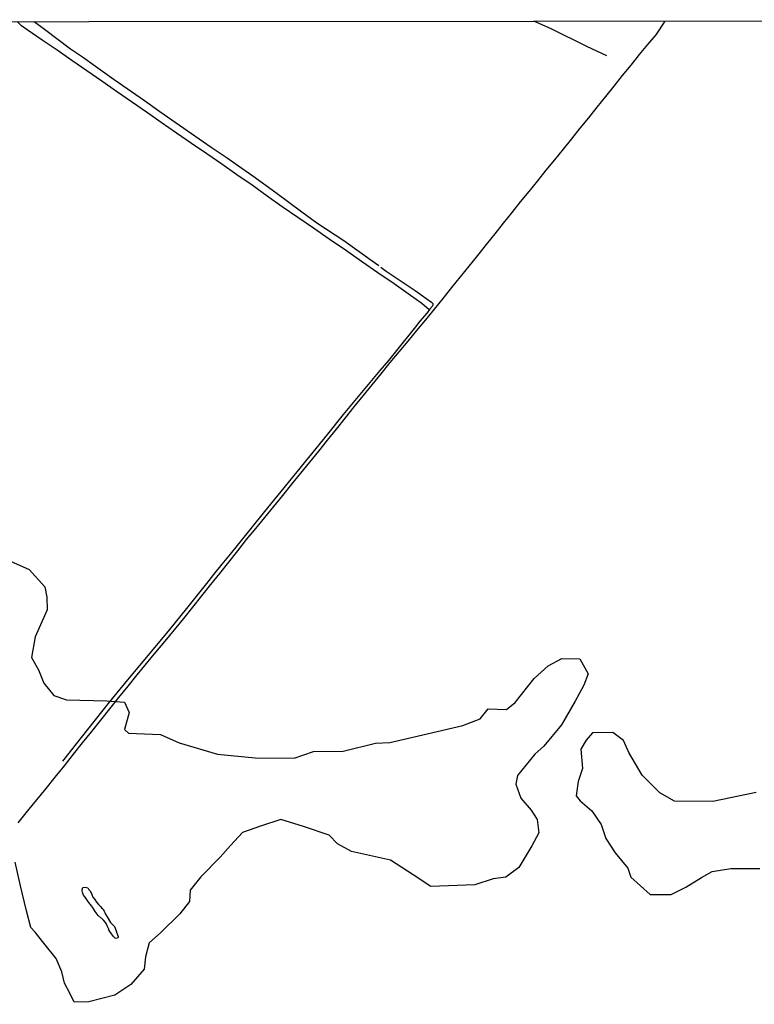
# Model space of a CAD drawing. Units: millimetres. Extents: x 192780 to 195188, y 1652122 to 1654894.
# Drawn here: x 193878 to 194143, y 1654540 to 1654894 of the extents above; entities that cross this region are included whole.
import ezdxf

# ---------------------------------------------------------------- set-up
doc = ezdxf.new("R2010")
doc.units = ezdxf.units.MM
for name, color, linetype in [('V-BANHADO', 3, 'Continuous'), ('V-LAGOA', 5, 'Continuous'), ('V-LOTE', 10, 'Continuous'), ('V-VALETA', 6, 'Continuous'), ('X-LIMITE_5000', 7, 'Continuous')]:
    doc.layers.add(name, color=color, linetype=linetype)

msp = doc.modelspace()

# ---------------------------------------------------------------- linework, layer by layer
at = {"layer": 'V-BANHADO'}
for points in [[(193873.55, 1654699.89), (193881.44, 1654696.42), (193886.99, 1654690.27), (193887.76, 1654686.45), (193887.89, 1654681.91), (193883.56, 1654672.24), (193882.25, 1654664.82), (193884.7, 1654660.32), (193886.69, 1654655.53), (193890.25, 1654651.03), (193894.87, 1654649.55), (193909.36, 1654649.12), (193915.76, 1654648.74), (193917.46, 1654645.01), (193915.68, 1654638.81), (193917.16, 1654637.5), (193928.69, 1654636.99), (193935.47, 1654634.02), (193949.24, 1654629.99), (193962.85, 1654628.59), (193976.88, 1654628.46), (193983.79, 1654630.96), (193994.55, 1654631.05), (194006.12, 1654633.89), (194011.29, 1654634.15), (194024.73, 1654637.25), (194037.57, 1654640.26), (194043.84, 1654642.64), (194046.76, 1654646.33), (194053.38, 1654646.08), (194056.51, 1654648.62), (194063.34, 1654657.24), (194068.34, 1654661.82), (194073.26, 1654664.37), (194079.74, 1654664.24), (194082.8, 1654658.9), (194081.19, 1654654.83), (194078.1, 1654649.02), (194073.18, 1654640.54), (194066.78, 1654632.86), (194063.56, 1654629.9), (194057.33, 1654622.22), (194056.74, 1654619.17), (194058.52, 1654614.08), (194062.25, 1654609.84), (194064.37, 1654606.45), (194065.01, 1654601.66), (194062.46, 1654596.91), (194057.84, 1654589.15), (194053.09, 1654585.67), (194048.55, 1654585.03), (194041.94, 1654582.91), (194026.13, 1654582.28), (194019.69, 1654586.52), (194011.55, 1654591.78), (193997.52, 1654594.96), (193992.48, 1654597.72), (193989.51, 1654600.77), (193980.27, 1654603.91), (193972.01, 1654606.41), (193964.72, 1654604.04), (193958.24, 1654601.71), (193953.91, 1654597.04), (193950.18, 1654592.89), (193943.19, 1654585.72), (193939.39, 1654580.96), (193939.14, 1654576.88), (193935.66, 1654572.46), (193928.66, 1654565.62), (193924.67, 1654562.06), (193923.35, 1654556.92), (193922.76, 1654552.51), (193917.97, 1654546.95), (193912.19, 1654543.21), (193902.9, 1654540.71), (193897.55, 1654540.62), (193896.15, 1654543.63), (193894.11, 1654547.46), (193893.18, 1654551.62), (193891.1, 1654556.42), (193886.69, 1654561.85), (193886.69, 1654561.85), (193883.59, 1654565.8), (193881.98, 1654567.5), (193880.37, 1654573.53), (193878.29, 1654582.57), (193876.3, 1654591.1)], [(194143.27, 1654616.11), (194127.67, 1654612.92), (194113.85, 1654613.05), (194108.54, 1654615.99), (194102.24, 1654622.37), (194097.44, 1654630.58), (194095.48, 1654634.92), (194091.61, 1654637.77), (194084.38, 1654637.6), (194082, 1654635.05), (194080.17, 1654631.77), (194080.77, 1654624.79), (194079.2, 1654620.15), (194078.43, 1654614.96), (194079.92, 1654613.13), (194084.08, 1654609.56), (194087.4, 1654604.62), (194089.14, 1654599.56), (194092.46, 1654594.45), (194097.09, 1654588.88), (194098.2, 1654585.64), (194105.13, 1654579.47), (194112.7, 1654579.38), (194118.01, 1654582.06), (194123.63, 1654585.55), (194127.45, 1654587.76), (194134.21, 1654588.82), (194144.58, 1654588.74)]]:
    msp.add_lwpolyline(points, dxfattribs=at)
msp.add_lwpolyline([(193908.92, 1654572.36), (193909.48, 1654571.33), (193910.71, 1654569.36), (193912.18, 1654567.95), (193912.78, 1654566.32), (193912.74, 1654566.24), (193912.85, 1654565.8), (193912.98, 1654565.48), (193913.11, 1654565.28), (193913.23, 1654564.9), (193913.42, 1654564.3), (193913.44, 1654564.19), (193913.46, 1654563.93), (193913.33, 1654563.87), (193912.72, 1654563.6), (193912.37, 1654563.69), (193911.74, 1654564.3), (193911.05, 1654565.26), (193910.44, 1654566.09), (193910.09, 1654566.74), (193910.04, 1654566.91), (193909.72, 1654567.65), (193909.5, 1654568.13), (193909.11, 1654568.96), (193908.84, 1654569.35), (193908.21, 1654570.16), (193907.56, 1654570.72), (193907.32, 1654570.92), (193906.19, 1654571.87), (193905.21, 1654573.27), (193904.81, 1654573.87), (193904.19, 1654574.84), (193903.87, 1654575.36), (193902.93, 1654576.49), (193902.57, 1654577.06), (193901.97, 1654577.93), (193901.43, 1654578.58), (193900.95, 1654579.23), (193900.67, 1654579.89), (193900.61, 1654580.15), (193900.49, 1654580.8), (193900.49, 1654581.06), (193900.77, 1654581.9), (193901.5, 1654582.1), (193902.47, 1654581.78), (193902.74, 1654581.37), (193903.02, 1654581.08), (193903.1, 1654581.02), (193903.19, 1654580.88), (193903.3, 1654580.73), (193903.64, 1654580.19), (193903.82, 1654579.8), (193903.89, 1654579.64), (193903.91, 1654579.55), (193903.95, 1654579.42), (193903.99, 1654579.36), (193904.37, 1654578.47), (193905.02, 1654577.64), (193905.61, 1654576.65), (193906.36, 1654575.86), (193906.76, 1654575.45), (193907.21, 1654574.97), (193907.5, 1654574.66), (193907.87, 1654574.23), (193908.14, 1654573.75), (193908.39, 1654573.36), (193908.65, 1654572.94), (193908.92, 1654572.36)], close=True, dxfattribs=at)
at = {"layer": 'V-LAGOA'}
msp.add_lwpolyline([(193908.92, 1654572.36), (193909.48, 1654571.33), (193910.71, 1654569.36), (193912.18, 1654567.95), (193912.78, 1654566.32), (193912.74, 1654566.24), (193912.85, 1654565.8), (193912.98, 1654565.48), (193913.11, 1654565.28), (193913.23, 1654564.9), (193913.42, 1654564.3), (193913.44, 1654564.19), (193913.46, 1654563.93), (193913.33, 1654563.87), (193912.72, 1654563.6), (193912.37, 1654563.69), (193911.74, 1654564.3), (193911.05, 1654565.26), (193910.44, 1654566.09), (193910.09, 1654566.74), (193910.04, 1654566.91), (193909.72, 1654567.65), (193909.5, 1654568.13), (193909.11, 1654568.96), (193908.84, 1654569.35), (193908.21, 1654570.16), (193907.56, 1654570.72), (193907.32, 1654570.92), (193906.19, 1654571.87), (193905.21, 1654573.27), (193904.81, 1654573.87), (193904.19, 1654574.84), (193903.87, 1654575.36), (193902.93, 1654576.49), (193902.57, 1654577.06), (193901.97, 1654577.93), (193901.43, 1654578.58), (193900.95, 1654579.23), (193900.67, 1654579.89), (193900.61, 1654580.15), (193900.49, 1654580.8), (193900.49, 1654581.06), (193900.77, 1654581.9), (193901.5, 1654582.1), (193902.47, 1654581.78), (193902.74, 1654581.37), (193903.02, 1654581.08), (193903.1, 1654581.02), (193903.19, 1654580.88), (193903.3, 1654580.73), (193903.64, 1654580.19), (193903.82, 1654579.8), (193903.89, 1654579.64), (193903.91, 1654579.55), (193903.95, 1654579.42), (193903.99, 1654579.36), (193904.37, 1654578.47), (193905.02, 1654577.64), (193905.61, 1654576.65), (193906.36, 1654575.86), (193906.76, 1654575.45), (193907.21, 1654574.97), (193907.5, 1654574.66), (193907.87, 1654574.23), (193908.14, 1654573.75), (193908.39, 1654573.36), (193908.65, 1654572.94), (193908.92, 1654572.36)], close=True, dxfattribs=at)
at = {"layer": 'V-LOTE'}
for points in [[(194110.44, 1654893.95), (194107.12, 1654889.07), (194104.2, 1654885.49), (194101.18, 1654881.91), (194098.13, 1654878.14), (194095.08, 1654874.35), (194092.03, 1654870.56), (194088.98, 1654866.77), (194085.93, 1654862.98), (194082.88, 1654859.19), (194079.83, 1654855.4), (194076.78, 1654851.61), (194073.73, 1654847.82), (194070.65, 1654844.03), (194067.57, 1654840.24), (194064.49, 1654836.45), (194061.41, 1654832.66), (194058.33, 1654828.87), (194055.25, 1654825.08), (194052.2, 1654821.23), (194049.15, 1654817.33), (194046.02, 1654813.46), (194042.89, 1654809.59), (194039.76, 1654805.72), (194036.63, 1654801.85), (194033.5, 1654797.98), (194030.37, 1654794.11), (194027.24, 1654790.24), (194024.11, 1654786.37), (194020.93, 1654782.52), (194017.75, 1654778.67), (194014.57, 1654774.82), (194011.28, 1654771.03), (194008.12, 1654766.95), (194004.88, 1654762.97), (194001.64, 1654758.99), (193998.4, 1654755.01), (193995.19, 1654751.03), (193991.98, 1654747.05), (193988.77, 1654743.07), (193985.56, 1654739.09), (193982.35, 1654735.11), (193979.14, 1654731.13), (193975.9, 1654727.15), (193972.66, 1654723.17), (193969.4, 1654719.19), (193966.14, 1654715.21), (193962.88, 1654711.23), (193959.62, 1654707.25), (193956.41, 1654703.19), (193953.2, 1654699.13), (193949.99, 1654695.07), (193946.73, 1654691.01), (193943.47, 1654686.95), (193940.21, 1654682.89), (193936.95, 1654678.83), (193933.64, 1654674.77), (193930.27, 1654670.71), (193926.9, 1654666.65), (193923.53, 1654662.59), (193920.19, 1654658.53), (193916.88, 1654654.47), (193913.59, 1654650.41), (193910.33, 1654646.33), (193907.07, 1654642.25), (193903.81, 1654638.14), (193900.52, 1654634.03), (193897.23, 1654629.92), (193893.94, 1654625.81), (193890.65, 1654621.7), (193887.36, 1654617.59), (193884.02, 1654613.48), (193880.63, 1654609.37), (193877.24, 1654605.26)], [(194025.45, 1654790.03), (194022.86, 1654792.25), (194018.8, 1654795.2), (194012.89, 1654799.3), (194007, 1654803.35), (194001.14, 1654807.4), (193995.31, 1654811.45), (193989.48, 1654815.42), (193983.86, 1654819.42), (193978.21, 1654823.26), (193972.59, 1654827.1), (193967.1, 1654830.97), (193961.69, 1654834.84), (193956.25, 1654838.63), (193950.81, 1654842.42), (193945.35, 1654846.21), (193939.89, 1654849.94), (193934.43, 1654853.67), (193928.97, 1654857.4), (193923.61, 1654861.13), (193918.25, 1654864.86), (193912.89, 1654868.59), (193907.53, 1654872.32), (193902.17, 1654876.05), (193896.81, 1654879.78), (193891.45, 1654883.51), (193886.04, 1654887.16), (193880.63, 1654890.81), (193878.63, 1654892.22), (193877.1, 1654893.82)]]:
    msp.add_lwpolyline(points, dxfattribs=at)
at = {"layer": 'V-VALETA'}
for points in [[(193883.15, 1654893.83), (193886.87, 1654891.11), (193896.23, 1654884.03), (193900.54, 1654881.15), (193905.31, 1654877.7), (193912.06, 1654872.95), (193922.94, 1654865.42), (193928.49, 1654861.4), (193935.55, 1654856.44), (193946.96, 1654848.61), (193952.38, 1654844.96), (193958.04, 1654840.98), (193962.01, 1654838.22), (193970.25, 1654832.24), (193979.57, 1654825.34), (193985.05, 1654821.28), (193994.69, 1654814.99), (194004.93, 1654807.68), (194007.32, 1654805.9)], [(194089.49, 1654881.48), (194082.24, 1654884.88), (194069.49, 1654891.13), (194063.19, 1654893.92)], [(194008.11, 1654805.34), (194010.01, 1654803.94), (194020.47, 1654796.9), (194024.3, 1654794.18), (194026.33, 1654792.7), (194026.79, 1654792.21), (194026.82, 1654791.71), (194026.63, 1654791.21), (194025.55, 1654790.07), (194024.73, 1654788.96), (194022.1, 1654785.85), (194020.56, 1654783.91), (194013.76, 1654775.38), (194010.84, 1654771.74), (194007.76, 1654768.16), (194004.71, 1654764.58), (194001.74, 1654760.94), (193994.56, 1654752.25), (193988.81, 1654745.15), (193982.06, 1654736.78), (193972.04, 1654724.59), (193966.11, 1654717.35), (193956.84, 1654705.76), (193953.84, 1654701.97), (193950.82, 1654698.33), (193947.8, 1654694.69), (193945.25, 1654691.45), (193938.1, 1654682.4), (193931.98, 1654674.88), (193925.44, 1654667.04), (193916.86, 1654656.67), (193910.19, 1654648.67), (193900.17, 1654635.93), (193893.36, 1654627.45)]]:
    msp.add_lwpolyline(points, dxfattribs=at)
at = {"layer": 'X-LIMITE_5000'}
msp.add_lwpolyline([(192779.6, 1654893.16), (193260.96, 1654893.46), (193742.32, 1654893.75), (194223.68, 1654894.01), (194705.04, 1654894.26), (195186.4, 1654894.48), (195186.64, 1654340.18), (195186.89, 1653785.89), (195187.13, 1653231.6), (195187.37, 1652677.3), (195187.62, 1652123.01), (194706.38, 1652122.78), (194225.14, 1652122.54), (193743.9, 1652122.28), (193262.66, 1652121.99), (192781.42, 1652121.68), (192781.06, 1652675.98), (192780.69, 1653230.27), (192780.33, 1653784.57), (192779.96, 1654338.86), (192779.6, 1654893.16)], dxfattribs=at)

doc.saveas('drawing.dxf')
